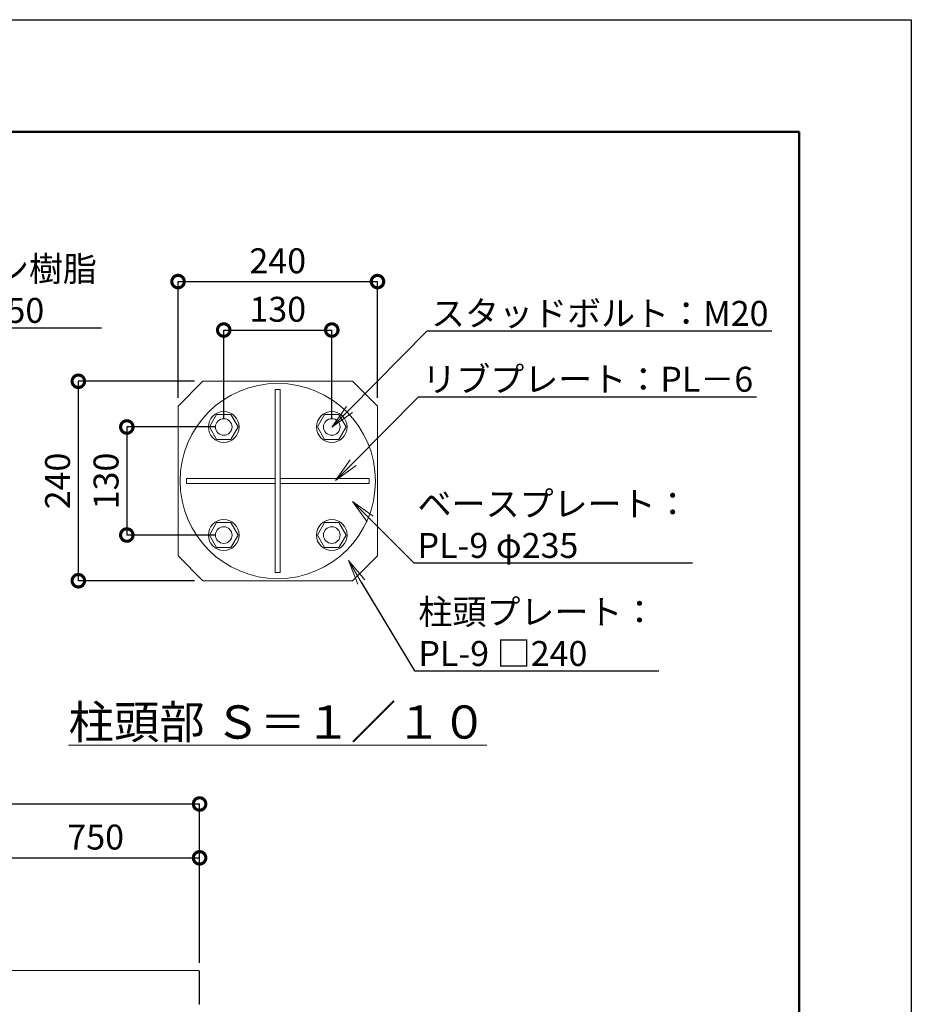
# Model space of a CAD drawing. Extents: x -29 to 20971, y -13 to 14837.
# Drawn here: x 15606 to 20971, y 8913 to 14837 of the extents above; entities that cross this region are included whole.
import ezdxf
from ezdxf import colors
from ezdxf.entities.mleader import LeaderData, LeaderLine
from ezdxf.math import Vec2, Vec3

# ---------------------------------------------------------------- set-up
doc = ezdxf.new("R2010")
doc.units = 0
doc.header["$MEASUREMENT"] = 0
doc.header["$PDMODE"] = 1
doc.layers.get('0').update_dxf_attribs({"linetype": 'CONTINUOUS'})
doc.layers.get('DefPoints').update_dxf_attribs({"linetype": 'CONTINUOUS'})
for name, color, linetype, lineweight in [('FRAM3', 1, 'CONTINUOUS', 50), ('OW', 22, 'CONTINUOUS', 18), ('ボルト・ナット', 8, 'CONTINUOUS', 9), ('寸法線', 3, 'CONTINUOUS', 18), ('文字', 4, 'CONTINUOUS', 18), ('文字引出', 4, 'CONTINUOUS', 18), ('構造', 4, 'CONTINUOUS', 18)]:
    doc.layers.add(name, color=color, linetype=linetype, lineweight=lineweight)
doc.styles.get("Standard").update_dxf_attribs({"font": 'TXT.SHX', "bigfont": 'bigfont.shx'})
doc.dimstyles.new('50-10', dxfattribs={"dimscale": 50, "dimtxt": 3, "dimasz": 3, "dimexe": 0, "dimexo": 1, "dimgap": 1, "dimtad": 3, "dimdec": 0, "dimlfac": 0.2, "dimdsep": 46, "dimtxsty": 'Standard', "dimblk": 'DOTSMALL', "dimcen": 0, "dimclrd": 256, "dimclre": 256, "dimclrt": 7, "dimadec": 0, "dimazin": 0, "dimtfac": 1, "dimtdec": 0, "dimtix": 1, "dimtmove": 2, "dimatfit": 3, "dimldrblk": 'DOTSMALL', "dimfxl": 0, "dimtolj": 1, "dimarcsym": 0})
doc.dimstyles.new('50-30', dxfattribs={"dimscale": 50, "dimtxt": 3, "dimasz": 3, "dimexe": 0, "dimexo": 1, "dimgap": 1, "dimtad": 3, "dimdec": 0, "dimlfac": 0.6, "dimdsep": 46, "dimtxsty": 'Standard', "dimblk": 'DOTSMALL', "dimcen": 0, "dimclrd": 256, "dimclre": 256, "dimclrt": 7, "dimadec": 0, "dimazin": 0, "dimtfac": 1, "dimtdec": 0, "dimtix": 1, "dimtmove": 2, "dimatfit": 3, "dimldrblk": 'DOTSMALL', "dimfxl": 0, "dimtolj": 1, "dimarcsym": 0})

# ---------------------------------------------------------------- blocks, each defined once
blk = doc.blocks.new('_DotSmall')
at = {"layer": 'FRAM3', "color": 0, "const_width": 0.5}
blk.add_lwpolyline([(-0.0625, 0, 1), (0.0625, 0, 1)], format="xyb", close=True, dxfattribs=at)
blk = doc.blocks.new('*D30')
at = {"layer": 'DefPoints', "color": 0}
for p in [(16688.8, 9794.1), (15438.8, 9116.3), (16688.8, 9113)]:
    blk.add_point(p, dxfattribs=at)
at = {"layer": '寸法線', "lineweight": -2}
for p, q in [((15438.8, 9166.3), (15438.8, 9794.1)), ((15438.8, 9794.1), (16688.8, 9794.1)), ((16688.8, 9163), (16688.8, 9794.1))]:
    blk.add_line(p, q, dxfattribs=at)
at = {"layer": '寸法線', "lineweight": -2, "xscale": 150, "yscale": 150, "zscale": 150, "rotation": 180}
blk.add_blockref('_DotSmall', (15438.8, 9794.1), dxfattribs=at)
at = {"layer": '寸法線', "lineweight": -2, "xscale": 150, "yscale": 150, "zscale": 150}
blk.add_blockref('_DotSmall', (16688.8, 9794.1), dxfattribs=at)
at = {"layer": '寸法線', "color": 7, "insert": (16063.8, 9919.1), "char_height": 150, "attachment_point": 5}
blk.add_mtext('\\A1;750', dxfattribs=at)
blk = doc.blocks.new('*D31')
at = {"layer": 'DefPoints', "color": 0}
for p in [(16688.8, 10118.1), (10022.1, 9113), (16688.8, 9113)]:
    blk.add_point(p, dxfattribs=at)
at = {"layer": '寸法線', "lineweight": -2}
for p, q in [((10022.1, 9163), (10022.1, 10118.1)), ((10022.1, 10118.1), (16688.8, 10118.1)), ((16688.8, 9163), (16688.8, 10118.1))]:
    blk.add_line(p, q, dxfattribs=at)
at = {"layer": '寸法線', "lineweight": -2, "xscale": 150, "yscale": 150, "zscale": 150, "rotation": 180}
blk.add_blockref('_DotSmall', (10022.1, 10118.1), dxfattribs=at)
at = {"layer": '寸法線', "lineweight": -2, "xscale": 150, "yscale": 150, "zscale": 150}
blk.add_blockref('_DotSmall', (16688.8, 10118.1), dxfattribs=at)
at = {"layer": '寸法線', "color": 7, "insert": (13355.5, 10243.1), "char_height": 150, "attachment_point": 5}
blk.add_mtext('\\A1;4000', dxfattribs=at)
blk = doc.blocks.new('_OPEN')
at = {"color": 0, "linetype": 'ByBlock'}
for p, q in [((-1, 0.167), (0, 0)), ((0, 0), (-1, -0.167)), ((0, 0), (-1, 0))]:
    blk.add_line(p, q, dxfattribs=at)
blk = doc.blocks.new('*D32')
at = {"layer": 'DefPoints', "color": 0}
for p in [(17759.2, 13261.1), (16559.2, 12511.2), (17759.2, 12511.2)]:
    blk.add_point(p, dxfattribs=at)
at = {"layer": '寸法線', "lineweight": -2}
for p, q in [((16559.2, 12561.2), (16559.2, 13261.1)), ((16559.2, 13261.1), (17759.2, 13261.1)), ((17759.2, 12561.2), (17759.2, 13261.1))]:
    blk.add_line(p, q, dxfattribs=at)
at = {"layer": '寸法線', "lineweight": -2, "xscale": 150, "yscale": 150, "zscale": 150, "rotation": 180}
blk.add_blockref('_DotSmall', (16559.2, 13261.1), dxfattribs=at)
at = {"layer": '寸法線', "lineweight": -2, "xscale": 150, "yscale": 150, "zscale": 150}
blk.add_blockref('_DotSmall', (17759.2, 13261.1), dxfattribs=at)
at = {"layer": '寸法線', "color": 7, "insert": (17159.2, 13386.1), "char_height": 150, "attachment_point": 5}
blk.add_mtext('\\A1;240', dxfattribs=at)
blk = doc.blocks.new('*D33')
at = {"layer": 'DefPoints', "color": 0}
for p in [(16709.2, 12661.2), (15959.3, 11461.2), (16709.2, 11461.2)]:
    blk.add_point(p, dxfattribs=at)
at = {"layer": '寸法線', "lineweight": -2}
for p, q in [((16659.2, 12661.2), (15959.3, 12661.2)), ((15959.3, 12661.2), (15959.3, 11461.2)), ((16659.2, 11461.2), (15959.3, 11461.2))]:
    blk.add_line(p, q, dxfattribs=at)
at = {"layer": '寸法線', "lineweight": -2, "xscale": 150, "yscale": 150, "zscale": 150}
for p, rotation in [((15959.3, 12661.2), 90), ((15959.3, 11461.2), 270)]:
    blk.add_blockref('_DotSmall', p, dxfattribs=dict(at, rotation=rotation))
at = {"layer": '寸法線', "color": 7, "insert": (15834.3, 12061.2), "char_height": 150, "attachment_point": 5, "rotation": 90}
blk.add_mtext('\\A1;240', dxfattribs=at)
blk = doc.blocks.new('*D36')
at = {"layer": 'DefPoints', "color": 0}
for p in [(17484.2, 12969.4), (16834.2, 12386.2), (17484.2, 12386.2)]:
    blk.add_point(p, dxfattribs=at)
at = {"layer": '寸法線', "lineweight": -2}
for p, q in [((16834.2, 12436.2), (16834.2, 12969.4)), ((16834.2, 12969.4), (17484.2, 12969.4)), ((17484.2, 12436.2), (17484.2, 12969.4))]:
    blk.add_line(p, q, dxfattribs=at)
at = {"layer": '寸法線', "lineweight": -2, "xscale": 150, "yscale": 150, "zscale": 150, "rotation": 180}
blk.add_blockref('_DotSmall', (16834.2, 12969.4), dxfattribs=at)
at = {"layer": '寸法線', "lineweight": -2, "xscale": 150, "yscale": 150, "zscale": 150}
blk.add_blockref('_DotSmall', (17484.2, 12969.4), dxfattribs=at)
at = {"layer": '寸法線', "color": 7, "insert": (17159.2, 13094.4), "char_height": 150, "attachment_point": 5}
blk.add_mtext('\\A1;130', dxfattribs=at)
blk = doc.blocks.new('*D37')
at = {"layer": 'DefPoints', "color": 0}
for p in [(16834.2, 12386.2), (16251, 11736.2), (16834.2, 11736.2)]:
    blk.add_point(p, dxfattribs=at)
at = {"layer": '寸法線', "lineweight": -2}
for p, q in [((16784.2, 12386.2), (16251, 12386.2)), ((16251, 12386.2), (16251, 11736.2)), ((16784.2, 11736.2), (16251, 11736.2))]:
    blk.add_line(p, q, dxfattribs=at)
at = {"layer": '寸法線', "lineweight": -2, "xscale": 150, "yscale": 150, "zscale": 150}
for p, rotation in [((16251, 12386.2), 90), ((16251, 11736.2), 270)]:
    blk.add_blockref('_DotSmall', p, dxfattribs=dict(at, rotation=rotation))
at = {"layer": '寸法線', "color": 7, "insert": (16126, 12061.2), "char_height": 150, "attachment_point": 5, "rotation": 90}
blk.add_mtext('\\A1;130', dxfattribs=at)

msp = doc.modelspace()

# ---------------------------------------------------------------- linework, layer by layer
at = {"layer": 'DefPoints'}
msp.add_lwpolyline([(-29, 14836.5), (20971, 14836.5), (20971, -13.5), (-29, -13.5)], close=True, dxfattribs=at)
at = {"layer": 'FRAM3'}
msp.add_lwpolyline([(1421, 661.5), (1421, 14161.5), (20296, 14161.5), (20296, 661.5)], close=True, dxfattribs=at)
at = {"layer": 'OW', "ltscale": 0.5}
for p, q in [((16686.13, 9116.33), (10024.79, 9116.33)), ((16686.13, 8911.33), (16686.13, 9116.33))]:
    msp.add_line(p, q, dxfattribs=at)
at = {"layer": 'OW'}
for p, q in [((16686.13, 9113), (16688.79, 9113)), ((16686.13, 9108), (16688.79, 9108)), ((16688.79, 8914.66), (16688.79, 9113)), ((16686.13, 8919.66), (16688.79, 8919.66)), ((16686.13, 8914.66), (16688.79, 8914.66))]:
    msp.add_line(p, q, dxfattribs=at)
at = {"layer": 'ボルト・ナット'}
for p, q in [((16790.89, 12461.18), (16747.59, 12386.18)), ((16790.89, 12461.18), (16877.5, 12461.18)), ((16877.5, 12461.18), (16920.8, 12386.18)), ((17440.89, 12461.18), (17397.59, 12386.18)), ((17440.89, 12461.18), (17527.5, 12461.18)), ((17527.5, 12461.18), (17570.8, 12386.18)), ((16790.89, 12311.18), (16747.59, 12386.18)), ((16877.5, 12311.18), (16920.8, 12386.18)), ((17440.89, 12311.18), (17397.59, 12386.18)), ((17527.5, 12311.18), (17570.8, 12386.18)), ((16790.89, 12311.18), (16877.5, 12311.18)), ((17440.89, 12311.18), (17527.5, 12311.18)), ((16790.89, 11811.18), (16747.59, 11736.18)), ((16790.89, 11811.18), (16877.5, 11811.18)), ((16877.5, 11811.18), (16920.8, 11736.18)), ((17440.89, 11811.18), (17397.59, 11736.18)), ((17440.89, 11811.18), (17527.5, 11811.18)), ((17527.5, 11811.18), (17570.8, 11736.18)), ((16790.89, 11661.18), (16747.59, 11736.18)), ((16877.5, 11661.18), (16920.8, 11736.18)), ((17440.89, 11661.18), (17397.59, 11736.18)), ((17527.5, 11661.18), (17570.8, 11736.18)), ((16790.89, 11661.18), (16877.5, 11661.18)), ((17440.89, 11661.18), (17527.5, 11661.18))]:
    msp.add_line(p, q, dxfattribs=at)
for centre, radius in [((16834.2, 12386.18), 92.5), ((17484.2, 12386.18), 92.5), ((16834.2, 12386.18), 50), ((17484.2, 12386.18), 50), ((16834.2, 11736.18), 92.5), ((17484.2, 11736.18), 92.5), ((16834.2, 11736.18), 50), ((17484.2, 11736.18), 50)]:
    msp.add_circle(centre, radius, dxfattribs=at)
at = {"layer": '構造'}
for p, q in [((17759.2, 12511.18), (17609.2, 12661.18)), ((17144.2, 12611.18), (17144.2, 11511.18)), ((17174.2, 12611.18), (17144.2, 12611.18)), ((17174.2, 12611.18), (17174.2, 11511.18)), ((17759.2, 12511.18), (17759.2, 11611.18)), ((17144.2, 12076.18), (16609.2, 12076.18)), ((16609.2, 12076.18), (16609.2, 12046.18)), ((17144.2, 12046.18), (16609.2, 12046.18)), ((17709.2, 12076.18), (17174.2, 12076.18)), ((17709.2, 12046.18), (17174.2, 12046.18)), ((17709.2, 12076.18), (17709.2, 12046.18)), ((16709.2, 11461.18), (16559.2, 11611.18)), ((17759.2, 11611.18), (17609.2, 11461.18)), ((17174.2, 11511.18), (17144.2, 11511.18)), ((17609.2, 11461.18), (16709.2, 11461.18))]:
    msp.add_line(p, q, dxfattribs=at)
msp.add_lwpolyline([(16559.2, 11611.18), (16559.2, 12511.18), (16709.2, 12661.18), (17609.2, 12661.18)], dxfattribs=at)
msp.add_circle((17159.2, 12061.18), 587.5, dxfattribs=at)

# ---------------------------------------------------------------- texts
at = {"layer": '文字', "insert": (17159.2, 10611.18), "char_height": 200, "attachment_point": 5}
msp.add_mtext('{\\L柱頭部 Ｓ＝１／１０}', dxfattribs=at)

# ---------------------------------------------------------------- dimensions: what is measured, and where the dimension line sits
at = {"layer": '寸法線'}
for base, p1, p2, dimstyle, picture, middle in [((17759.2, 13261.05), (16559.2, 12511.18), (17759.2, 12511.18), '50-10', '*D32', (17159.2, 13386.05)), ((17484.2, 12969.37), (16834.2, 12386.18), (17484.2, 12386.18), '50-10', '*D36', (17159.2, 13094.37)), ((16688.79, 10118.08), (10022.13, 9113), (16688.79, 9113), '50-30', '*D31', (13355.46, 10243.08)), ((16688.79, 9794.11), (15438.79, 9116.33), (16688.79, 9113), '50-30', '*D30', (16063.79, 9919.11))]:
    dim = msp.add_linear_dim(base=base, p1=p1, p2=p2, dimstyle=dimstyle, dxfattribs=at)
    dim.commit()
    dim.dimension.update_dxf_attribs({"geometry": picture, "text_midpoint": middle})
for base, p1, p2, picture, middle in [((15959.33, 11461.18), (16709.2, 12661.18), (16709.2, 11461.18), '*D33', (15834.33, 12061.18)), ((16251.01, 11736.18), (16834.2, 12386.18), (16834.2, 11736.18), '*D37', (16126.01, 12061.18))]:
    dim = msp.add_linear_dim(base=base, p1=p1, p2=p2, angle=270, dimstyle='50-10', dxfattribs=at)
    dim.commit()
    dim.dimension.update_dxf_attribs({"geometry": picture, "text_midpoint": middle})

# ---------------------------------------------------------------- leaders
at = {"layer": '文字引出'}
ml = msp.add_multileader_mtext('Standard', dxfattribs=at)
ml.set_content('{\\C7;木粉入り特殊オレフィン樹脂\\P(アルミ芯材入り)123×50}', color=256)
ml.set_leader_properties()
ml.set_arrow_properties(name='OPEN')
ml.build(insert=Vec2(0, 0))
ml.multileader.update_dxf_attribs({"text_left_attachment_type": 5, "text_right_attachment_type": 6, "dogleg_length": 0.36, "arrow_head_size": 150, "scale": 50})
ctx = ml.context
ctx.base_point, ctx.scale, ctx.char_height, ctx.arrow_head_size, ctx.landing_gap_size, ctx.plane_origin = Vec3(13406.44, 12982.58), 50, 150, 150, 4.5, Vec3(14811.51, 14037.13)
ctx.left_attachment, ctx.right_attachment = 5, 6
notes = []
notes.append((ctx, [(0, (1, 1, 0), (13388.44, 12982.58), (1, 0), 18, [(0, [(13085.94, 12682.64)], 0, [])])]))
ctx.mtext.insert, ctx.mtext.flow_direction = Vec3(13410.94, 13412.58), 5
ml = msp.add_multileader_mtext('Standard', dxfattribs=at)
ml.set_content('{\\C7;スタッドボルト：M20}', color=256)
ml.set_leader_properties()
ml.set_arrow_properties(name='OPEN')
ml.build(insert=Vec2(0, 0))
ml.multileader.update_dxf_attribs({"text_left_attachment_type": 5, "text_right_attachment_type": 6, "dogleg_length": 0.36, "arrow_head_size": 150, "scale": 50})
ctx = ml.context
ctx.base_point, ctx.scale, ctx.char_height, ctx.arrow_head_size, ctx.landing_gap_size, ctx.plane_origin = Vec3(18076.78, 12964.68), 50, 150, 150, 4.5, Vec3(19481.84, 11910.13)
ctx.left_attachment, ctx.right_attachment = 5, 6
notes.append((ctx, [(0, (1, 1, 0), (18058.78, 12964.68), (1, 0), 18, [(0, [(17485.21, 12384.9)], 0, [])])]))
ctx.mtext.insert, ctx.mtext.flow_direction = Vec3(18081.28, 13144.68), 5
ml = msp.add_multileader_mtext('Standard', dxfattribs=at)
ml.set_content('{\\C7;リブプレート：PL－6}', color=256)
ml.set_leader_properties()
ml.set_arrow_properties(name='OPEN')
ml.build(insert=Vec2(0, 0))
ml.multileader.update_dxf_attribs({"text_left_attachment_type": 5, "text_right_attachment_type": 6, "dogleg_length": 0.36, "arrow_head_size": 150, "scale": 50})
ctx = ml.context
ctx.base_point, ctx.scale, ctx.char_height, ctx.arrow_head_size, ctx.landing_gap_size, ctx.plane_origin = Vec3(18023.82, 12568.37), 50, 150, 150, 4.5, Vec3(19428.88, 11513.82)
ctx.left_attachment, ctx.right_attachment = 5, 6
notes.append((ctx, [(0, (1, 1, 0), (18005.82, 12568.37), (1, 0), 18, [(0, [(17507.41, 12064.6)], 0, [])])]))
ctx.mtext.insert, ctx.mtext.flow_direction = Vec3(18028.32, 12748.37), 5
ml = msp.add_multileader_mtext('Standard', dxfattribs=at)
ml.set_content('{\\C7;ベースプレート：\\PPL-9 φ235}', color=256)
ml.set_leader_properties()
ml.set_arrow_properties(name='OPEN')
ml.build(insert=Vec2(0, 0))
ml.multileader.update_dxf_attribs({"text_left_attachment_type": 5, "text_right_attachment_type": 6, "dogleg_length": 0.36, "arrow_head_size": 150, "scale": 50})
ctx = ml.context
ctx.base_point, ctx.scale, ctx.char_height, ctx.arrow_head_size, ctx.landing_gap_size, ctx.plane_origin = Vec3(17995.79, 11568.68), 50, 150, 150, 4.5, Vec3(19400.85, 12623.23)
ctx.left_attachment, ctx.right_attachment = 5, 6
notes.append((ctx, [(0, (1, 1, 0), (17977.79, 11568.68), (1, 0), 18, [(0, [(17608.53, 11938.5)], 0, [])])]))
ctx.mtext.insert, ctx.mtext.flow_direction = Vec3(18000.29, 11998.68), 5
ml = msp.add_multileader_mtext('Standard', dxfattribs=at)
ml.set_content('{\\C7;柱頭プレート：\\PPL-9 □240}', color=256)
ml.set_leader_properties()
ml.set_arrow_properties(name='OPEN')
ml.build(insert=Vec2(0, 0))
ml.multileader.update_dxf_attribs({"text_left_attachment_type": 5, "text_right_attachment_type": 6, "dogleg_length": 0.36, "arrow_head_size": 150, "scale": 50})
ctx = ml.context
ctx.base_point, ctx.scale, ctx.char_height, ctx.arrow_head_size, ctx.landing_gap_size, ctx.plane_origin = Vec3(18000.8, 10918.68), 50, 150, 150, 4.5, Vec3(19387.87, 12255.13)
ctx.left_attachment, ctx.right_attachment = 5, 6
notes.append((ctx, [(0, (1, 1, 0), (17982.8, 10918.68), (1, 0), 18, [(0, [(17584.37, 11582.17)], 0, [])])]))
ctx.mtext.insert, ctx.mtext.flow_direction = Vec3(18005.3, 11348.68), 5
for ctx, leaders in notes:
    for number, flags, end, landing, length, lines in leaders:
        leader = LeaderData()
        leader.index, (leader.has_last_leader_line, leader.has_dogleg_vector, leader.attachment_direction) = number, flags
        leader.last_leader_point, leader.dogleg_vector, leader.dogleg_length = Vec3(end), Vec3(landing), length
        for number, points, colour, breaks in lines:
            line = LeaderLine()
            line.index, line.vertices, line.color, line.breaks = number, Vec3.list(points), colors.encode_raw_color(colour), breaks
            leader.lines.append(line)
        ctx.leaders.append(leader)

doc.saveas('drawing.dxf')
